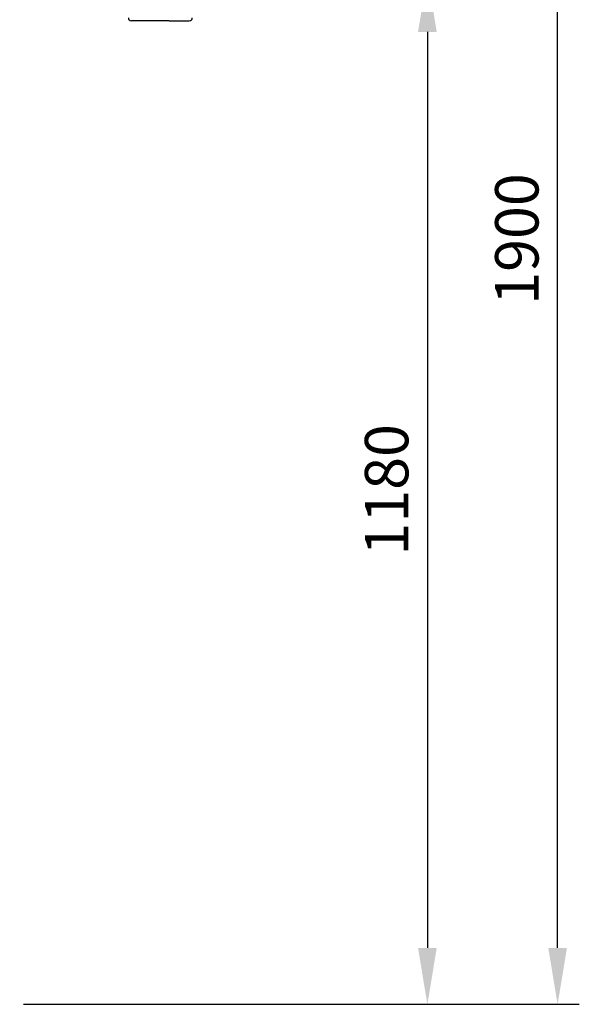
# Model space of a CAD drawing. Units: millimetres. Extents: x 549 to 4894, y 26112 to 29847.
# Drawn here: x 4237 to 4882, y 27947 to 29081 of the extents above; entities that cross this region are included whole.
import ezdxf

# ---------------------------------------------------------------- set-up
doc = ezdxf.new("R2010")
doc.units = ezdxf.units.MM
doc.layers.add('AM_5', color=3, linetype='Continuous', lineweight=25)
doc.layers.add('anbauteile dünn', color=3, linetype='Continuous', lineweight=25)
doc.styles.get("Standard").update_dxf_attribs({"font": 'ARIAL.TTF'})
doc.dimstyles.new('AM_DIN$0', dxfattribs={"dimtxt": 50, "dimasz": 65, "dimexe": 25, "dimexo": 1, "dimgap": 15, "dimtad": 1, "dimdec": 0, "dimdsep": 46, "dimtxsty": 'STANDARD', "dimcen": 0, "dimclrd": 256, "dimclre": 256, "dimclrt": 2, "dimadec": 0, "dimazin": 2, "dimtp": 0.1, "dimtm": 0.1, "dimtfac": 0.71, "dimtdec": 0, "dimtmove": 0, "dimatfit": 3, "dimfxl": 1, "dimlwd": -1, "dimlwe": -1, "dimarcsym": 0})

# ---------------------------------------------------------------- blocks, each defined once
blk = doc.blocks.new('*D2033')
at = {"layer": 'AM_5'}
for p, q in [((4145.6, 29846.6), (4881.6, 29846.6)), ((4856.6, 28011.6), (4856.6, 29781.6)), ((4241.5, 27946.6), (4881.6, 27946.6))]:
    blk.add_line(p, q, dxfattribs=at)
for points in [[(4845.8, 29781.6), (4867.4, 29781.6), (4856.6, 29846.6)], [(4845.8, 28011.6), (4867.4, 28011.6), (4856.6, 27946.6)]]:
    blk.add_solid(points, dxfattribs=at)
at = {"layer": 'DEFPOINTS', "color": 0}
for p in [(4144.6, 29846.6), (4856.6, 29846.6), (4240.5, 27946.6)]:
    blk.add_point(p, dxfattribs=at)
at = {"layer": 'AM_5', "color": 2, "insert": (4816.1, 28828), "char_height": 50, "attachment_point": 5, "rotation": 90}
blk.add_mtext('1900', dxfattribs=at)
blk = doc.blocks.new('*D2034')
at = {"layer": 'AM_5'}
for p, q in [((4352.4, 29131.6), (4731.6, 29131.6)), ((4706.6, 29066.6), (4706.6, 28011.6)), ((4241.5, 27946.6), (4731.6, 27946.6))]:
    blk.add_line(p, q, dxfattribs=at)
for points in [[(4695.8, 29066.6), (4717.4, 29066.6), (4706.6, 29131.6)], [(4695.8, 28011.6), (4717.4, 28011.6), (4706.6, 27946.6)]]:
    blk.add_solid(points, dxfattribs=at)
at = {"layer": 'DEFPOINTS', "color": 0}
for p in [(4351.4, 29131.6), (4240.5, 27946.6), (4706.6, 27946.6)]:
    blk.add_point(p, dxfattribs=at)
at = {"layer": 'AM_5', "color": 2, "insert": (4666.1, 28539.1), "char_height": 50, "attachment_point": 5, "rotation": 90}
blk.add_mtext('1180', dxfattribs=at)

msp = doc.modelspace()

# ---------------------------------------------------------------- linework, layer by layer
at = {"layer": 'anbauteile dünn'}
for q in [(4365.6, 29079.3), (4432.3, 29079.3)]:
    msp.add_line((4409, 29079.3), q, dxfattribs=at)
for centre, start, end in [((4365.6, 29082.7), 180, 270.0001), ((4432.3, 29082.7), 270, 0.0001)]:
    msp.add_arc(centre, 3.47, start, end, dxfattribs=at)

# ---------------------------------------------------------------- dimensions: what is measured, and where the dimension line sits
at = {"layer": 'AM_5'}
dim = msp.add_linear_dim(base=(4856.6, 29846.6), p1=(4240.5, 27946.6), p2=(4144.6, 29846.6), angle=90, text='1900', dimstyle='AM_DIN$0', dxfattribs=at)
dim.commit()
dim.dimension.update_dxf_attribs({"geometry": '*D2033', "text_midpoint": (4856.6, 28828), "dimtype": 160})
dim = msp.add_linear_dim(base=(4706.6, 27946.6), p1=(4351.4, 29131.6), p2=(4240.5, 27946.6), angle=90, text='1180', dimstyle='AM_DIN$0', dxfattribs=at)
dim.commit()
dim.dimension.update_dxf_attribs({"geometry": '*D2034', "text_midpoint": (4666.1, 28539.1)})

doc.saveas('drawing.dxf')
